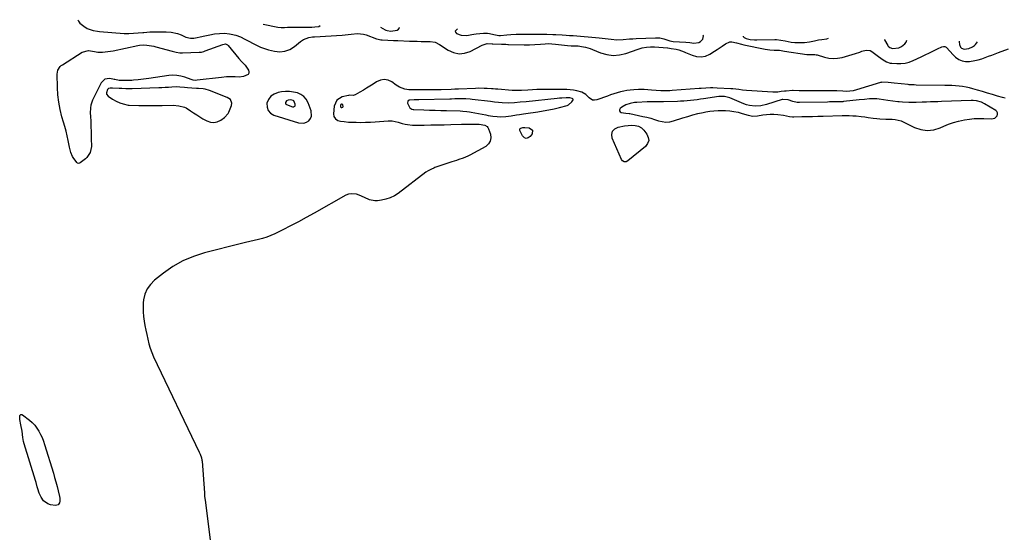
# Model space of a CAD drawing. Units: inches. Extents: x 1879833 to 1885135, y 427378 to 432838.
# Drawn here: x 1880755 to 1881510, y 432423 to 432816 of the extents above; entities that cross this region are included whole.
import ezdxf

# ---------------------------------------------------------------- set-up
doc = ezdxf.new("R2010")
doc.units = ezdxf.units.IN
doc.header["$MEASUREMENT"] = 0
for name, color, linetype in [('1', 7, 'Continuous'), ('7', 7, 'Continuous'), ('8', 7, 'Continuous')]:
    doc.layers.add(name, color=color, linetype=linetype)

msp = doc.modelspace()

# ---------------------------------------------------------------- linework, layer by layer
at = {"layer": '1', "color": 18}
for points in [[(1880941.33, 432812.51, 1636), (1880952.51, 432810.29, 1636), (1880955.04, 432809.96, 1636), (1880957.58, 432810.01, 1636), (1880959.94, 432810.17, 1636), (1880960.66, 432810.19, 1636), (1880978.6, 432810.29, 1636), (1880980.84, 432810.39, 1636), (1880984.08, 432810.79, 1636), (1880984.92, 432811.44, 1636)], [(1881031.25, 432810.3, 1636), (1881034.84, 432808.23, 1636), (1881035.31, 432807.99, 1636), (1881036.28, 432807.61, 1636), (1881039.1, 432807.21, 1636), (1881043.93, 432807.92, 1636), (1881045.02, 432808.62, 1636), (1881045.72, 432809.71, 1636), (1881045.79, 432809.94, 1636)], [(1881090.23, 432808.85, 1636), (1881088.94, 432807.67, 1636), (1881088.73, 432807.37, 1636), (1881088.6, 432807.06, 1636), (1881088.68, 432806.38, 1636), (1881089.43, 432805.51, 1636), (1881093.2, 432804.01, 1636), (1881097.51, 432803.95, 1636), (1881101.25, 432804.71, 1636), (1881102.94, 432804.94, 1636), (1881104.63, 432805.12, 1636), (1881110.19, 432805.58, 1636), (1881113.34, 432805.57, 1636), (1881114.89, 432805.34, 1636), (1881118.24, 432804.51, 1636), (1881122.1, 432803.9, 1636), (1881123.4, 432803.95, 1636), (1881128.21, 432804.38, 1636), (1881131.09, 432804.6, 1636), (1881135.34, 432804.81, 1636), (1881137.64, 432804.88, 1636), (1881141.46, 432804.91, 1636), (1881158.69, 432804.81, 1636), (1881163.33, 432804.72, 1636), (1881165.65, 432804.63, 1636), (1881170.58, 432804.36, 1636), (1881173.6, 432804.16, 1636), (1881176.23, 432803.97, 1636), (1881178.59, 432803.85, 1636), (1881178.98, 432803.81, 1636), (1881199.03, 432802, 1636), (1881201.3, 432801.78, 1636), (1881205.82, 432801.26, 1636), (1881208.08, 432800.96, 1636), (1881212.59, 432800.6, 1636), (1881217.45, 432800.83, 1636), (1881222.31, 432801.26, 1636), (1881224.74, 432801.41, 1636), (1881227.18, 432801.53, 1636), (1881242.2, 432802.13, 1636), (1881245.43, 432801.98, 1636), (1881248.59, 432801.31, 1636), (1881253.01, 432799.76, 1636), (1881255.65, 432799.29, 1636), (1881265.4, 432798.65, 1636), (1881268.37, 432798.4, 1636), (1881271.49, 432798.03, 1636), (1881275.4, 432798.57, 1636), (1881276.61, 432799.19, 1636), (1881278.33, 432801.06, 1636), (1881278.95, 432803.53, 1636), (1881278.76, 432804.22, 1636)], [(1881309.28, 432803.47, 1636), (1881309.42, 432803.05, 1636), (1881310, 432802.37, 1636), (1881311.62, 432801.54, 1636), (1881314.74, 432800.86, 1636), (1881318.15, 432800.48, 1636), (1881319.87, 432800.45, 1636), (1881333.69, 432800.67, 1636), (1881334.84, 432800.66, 1636), (1881338.27, 432800.33, 1636), (1881341.66, 432799.69, 1636), (1881346.07, 432798.81, 1636), (1881349.06, 432798.51, 1636), (1881352.69, 432798.4, 1636), (1881356.33, 432798.53, 1636), (1881360.21, 432799, 1636), (1881364.06, 432799.73, 1636), (1881367.08, 432800.41, 1636), (1881369.65, 432800.9, 1636), (1881373.52, 432801.36, 1636), (1881374.9, 432801.85, 1636)], [(1881417.82, 432800.8, 1636), (1881417.82, 432800.42, 1636), (1881420.29, 432796.11, 1636), (1881420.59, 432795.66, 1636), (1881421.75, 432794.56, 1636), (1881423.77, 432793.89, 1636), (1881428.6, 432794.3, 1636), (1881430.73, 432795.29, 1636), (1881433.38, 432797.39, 1636), (1881434.31, 432798.78, 1636), (1881434.94, 432800.38, 1636)], [(1881475.07, 432799.39, 1636), (1881474.99, 432799.07, 1636), (1881475.12, 432796.85, 1636), (1881476.08, 432794.85, 1636), (1881476.86, 432794.11, 1636), (1881478.73, 432793.34, 1636), (1881482.51, 432793.87, 1636), (1881485.22, 432795.05, 1636), (1881486.75, 432796.25, 1636), (1881487.41, 432796.97, 1636), (1881489.07, 432799.05, 1636)], [(1880917.36, 432752.02, 1638), (1880916.13, 432754.61, 1638), (1880913.71, 432756.32, 1638), (1880900.04, 432761.72, 1638), (1880896.82, 432762.69, 1638), (1880895.16, 432762.97, 1638), (1880891.78, 432763.21, 1638), (1880890.08, 432763.3, 1638), (1880886.68, 432763.48, 1638), (1880883.27, 432763.68, 1638), (1880880.93, 432763.86, 1638), (1880877.45, 432764.28, 1638), (1880875.11, 432764.39, 1638), (1880871.26, 432764.2, 1638), (1880868.74, 432764.06, 1638), (1880866.22, 432763.93, 1638), (1880863.71, 432763.81, 1638), (1880861.19, 432763.7, 1638), (1880840.76, 432762.83, 1638), (1880839.54, 432762.8, 1638), (1880835.89, 432762.93, 1638), (1880832.81, 432763.14, 1638), (1880830.85, 432763.2, 1638), (1880825.88, 432763.38, 1638), (1880823.95, 432763.34, 1638), (1880822.74, 432763.11, 1638), (1880821.89, 432762.43, 1638), (1880821.1, 432759.89, 1638), (1880821.21, 432758.95, 1638), (1880822.39, 432757.38, 1638), (1880825.85, 432755.02, 1638), (1880828.58, 432753.41, 1638), (1880831.49, 432752.16, 1638), (1880833.85, 432751.34, 1638), (1880837.86, 432750.48, 1638), (1880838.55, 432750.44, 1638), (1880846.07, 432750.21, 1638), (1880850.52, 432750.1, 1638), (1880854.97, 432750.04, 1638), (1880859.42, 432750.05, 1638), (1880863.87, 432750.1, 1638), (1880872.26, 432750.26, 1638), (1880876.72, 432749.99, 1638), (1880881, 432748.9, 1638), (1880882.31, 432748.24, 1638), (1880885.68, 432745.98, 1638), (1880887.98, 432744.41, 1638), (1880890.3, 432742.89, 1638), (1880892.67, 432741.43, 1638), (1880895.07, 432740.02, 1638), (1880898.08, 432738.31, 1638), (1880900.8, 432737.36, 1638), (1880903.49, 432737.03, 1638), (1880906.13, 432737.64, 1638), (1880908.74, 432738.87, 1638), (1880911.61, 432740.93, 1638), (1880914.33, 432743.91, 1638), (1880914.96, 432745.13, 1638), (1880917.07, 432750.15, 1638), (1880917.36, 432752.02, 1638)], [(1880972.51, 432736.52, 1638), (1880974.41, 432737.27, 1638), (1880976.21, 432738.44, 1638), (1880977.47, 432740.11, 1638), (1880978.27, 432741.9, 1638), (1880978.05, 432745.93, 1638), (1880975.72, 432752.3, 1638), (1880974.32, 432754.88, 1638), (1880972.55, 432757.06, 1638), (1880970.23, 432758.65, 1638), (1880967.55, 432759.85, 1638), (1880964.52, 432760.48, 1638), (1880961.48, 432760.84, 1638), (1880958.42, 432760.8, 1638), (1880955.34, 432760.51, 1638), (1880952.72, 432760.08, 1638), (1880949.68, 432758.95, 1638), (1880947.16, 432757.3, 1638), (1880945.39, 432754.84, 1638), (1880944.14, 432751.86, 1638), (1880944.25, 432748.82, 1638), (1880945.07, 432746.2, 1638), (1880946.95, 432744.21, 1638), (1880949.55, 432742.63, 1638), (1880968.35, 432736.71, 1638), (1880972.51, 432736.52, 1638)], [(1880964.69, 432749.12, 1636), (1880965.1, 432749.29, 1636), (1880965.5, 432749.54, 1636), (1880965.77, 432749.91, 1636), (1880965.95, 432750.3, 1636), (1880965.9, 432751.18, 1636), (1880964.7, 432753.62, 1636), (1880964.19, 432753.96, 1636), (1880962.28, 432754.44, 1636), (1880960.36, 432754.27, 1636), (1880959.14, 432753.67, 1636), (1880958.48, 432752.48, 1636), (1880958.51, 432751.81, 1636), (1880958.69, 432751.24, 1636), (1880959.1, 432750.8, 1636), (1880963.78, 432749.16, 1636), (1880964.69, 432749.12, 1636)], [(1881170.23, 432755.79, 1636), (1881168.49, 432755.65, 1636), (1881166.76, 432755.5, 1636), (1881143, 432753.06, 1636), (1881138.46, 432752.63, 1636), (1881133.92, 432752.25, 1636), (1881129.37, 432751.96, 1636), (1881124.65, 432752.06, 1636), (1881121.67, 432752.35, 1636), (1881118.7, 432752.7, 1636), (1881115.72, 432753.07, 1636), (1881101.63, 432754.81, 1636), (1881100.01, 432754.98, 1636), (1881096.77, 432755.2, 1636), (1881091.88, 432755.26, 1636), (1881088.14, 432755.15, 1636), (1881085.64, 432755.08, 1636), (1881084.39, 432755.05, 1636), (1881060.67, 432754.59, 1636), (1881056.98, 432754.59, 1636), (1881053.32, 432754.26, 1636), (1881053.19, 432754.23, 1636), (1881052.1, 432753.4, 1636), (1881052.07, 432752.03, 1636), (1881053.79, 432748.34, 1636), (1881054.46, 432747.71, 1636), (1881055.36, 432747.33, 1636), (1881056.33, 432747.13, 1636), (1881056.83, 432747.08, 1636), (1881064.55, 432746.8, 1636), (1881068.91, 432746.64, 1636), (1881073.27, 432746.49, 1636), (1881077.63, 432746.35, 1636), (1881081.99, 432746.23, 1636), (1881092.24, 432745.94, 1636), (1881094.36, 432745.84, 1636), (1881097.53, 432745.54, 1636), (1881099.63, 432745.23, 1636), (1881100.67, 432745.05, 1636), (1881112.1, 432742.86, 1636), (1881113.89, 432742.55, 1636), (1881117.49, 432742.03, 1636), (1881120.71, 432741.68, 1636), (1881122.93, 432741.55, 1636), (1881127.36, 432741.77, 1636), (1881131.47, 432742.28, 1636), (1881135.57, 432742.89, 1636), (1881137.75, 432743.24, 1636), (1881141.03, 432743.73, 1636), (1881142.67, 432743.97, 1636), (1881151.92, 432745.26, 1636), (1881156.11, 432745.92, 1636), (1881160.27, 432746.68, 1636), (1881164.4, 432747.59, 1636), (1881168.51, 432748.6, 1636), (1881174.27, 432750.12, 1636), (1881175.4, 432750.56, 1636), (1881178.07, 432752.88, 1636), (1881178.9, 432754.41, 1636), (1881178.89, 432754.83, 1636), (1881178.67, 432755.2, 1636), (1881178.31, 432755.52, 1636), (1881176.54, 432755.98, 1636), (1881173.7, 432755.95, 1636), (1881170.23, 432755.79, 1636)], [(1881486.51, 432740.1, 1636), (1881490.18, 432740.22, 1636), (1881493.87, 432740.17, 1636), (1881499.78, 432739.88, 1636), (1881502.29, 432740.47, 1636), (1881504.11, 432742.29, 1636), (1881504.42, 432743.45, 1636), (1881504.39, 432744.53, 1636), (1881503.88, 432745.47, 1636), (1881503.03, 432746.33, 1636), (1881494.52, 432751.4, 1636), (1881492.12, 432752.59, 1636), (1881488.26, 432753.66, 1636), (1881485.6, 432753.92, 1636), (1881484.26, 432753.93, 1636), (1881461.38, 432753.14, 1636), (1881458.54, 432753.04, 1636), (1881455.71, 432752.95, 1636), (1881452.87, 432752.85, 1636), (1881450.04, 432752.75, 1636), (1881446.68, 432752.65, 1636), (1881442.05, 432752.55, 1636), (1881439.73, 432752.53, 1636), (1881436.3, 432752.51, 1636), (1881431.46, 432752.62, 1636), (1881429.06, 432752.83, 1636), (1881427.86, 432752.98, 1636), (1881420.28, 432754.06, 1636), (1881416.93, 432754.53, 1636), (1881413.58, 432754.99, 1636), (1881411.91, 432755.16, 1636), (1881408.55, 432755.26, 1636), (1881406.28, 432755.13, 1636), (1881402.33, 432754.8, 1636), (1881398.38, 432754.4, 1636), (1881386.2, 432753.11, 1636), (1881385.75, 432753.06, 1636), (1881383.95, 432753, 1636), (1881382.59, 432752.98, 1636), (1881378.75, 432752.89, 1636), (1881375.58, 432752.83, 1636), (1881374, 432752.8, 1636), (1881352.43, 432752.43, 1636), (1881350.76, 432752.51, 1636), (1881347.51, 432753.12, 1636), (1881343.96, 432754.47, 1636), (1881339.73, 432754.83, 1636), (1881339.13, 432754.67, 1636), (1881327.27, 432750.91, 1636), (1881322.96, 432749.92, 1636), (1881318.54, 432749.66, 1636), (1881314.15, 432750.18, 1636), (1881312.03, 432750.76, 1636), (1881309.94, 432751.5, 1636), (1881299.13, 432756.03, 1636), (1881294.98, 432757.12, 1636), (1881290.7, 432757.04, 1636), (1881279.01, 432755.25, 1636), (1881276.51, 432754.88, 1636), (1881274, 432754.54, 1636), (1881271.49, 432754.23, 1636), (1881268.98, 432753.94, 1636), (1881266.47, 432753.7, 1636), (1881263.95, 432753.51, 1636), (1881261.42, 432753.37, 1636), (1881258.9, 432753.28, 1636), (1881248.28, 432753.05, 1636), (1881246.72, 432753.02, 1636), (1881243.6, 432753.01, 1636), (1881240.48, 432753.03, 1636), (1881237.36, 432752.97, 1636), (1881235.8, 432752.9, 1636), (1881227.77, 432752.46, 1636), (1881226.03, 432752.31, 1636), (1881222.61, 432751.71, 1636), (1881219.31, 432750.65, 1636), (1881216.35, 432748.95, 1636), (1881215.01, 432747.86, 1636), (1881214.99, 432747.83, 1636), (1881214.56, 432746.88, 1636), (1881214.5, 432746.04, 1636), (1881215.01, 432745.37, 1636), (1881215.89, 432744.81, 1636), (1881219.42, 432744.19, 1636), (1881222.05, 432743.97, 1636), (1881222.43, 432743.9, 1636), (1881232.51, 432741.76, 1636), (1881235.5, 432741.07, 1636), (1881238.47, 432740.3, 1636), (1881241.41, 432739.43, 1636), (1881244.32, 432738.47, 1636), (1881247.23, 432737.77, 1636), (1881250.14, 432737.45, 1636), (1881253.06, 432737.69, 1636), (1881255.98, 432738.31, 1636), (1881263.06, 432740.55, 1636), (1881266.92, 432741.75, 1636), (1881270.8, 432742.92, 1636), (1881274.7, 432743.97, 1636), (1881278.66, 432744.83, 1636), (1881280.81, 432745.24, 1636), (1881283.88, 432745.72, 1636), (1881286.97, 432746.08, 1636), (1881290.07, 432746.25, 1636), (1881293.18, 432746.28, 1636), (1881295.72, 432746.23, 1636), (1881299.01, 432746.02, 1636), (1881302.27, 432745.63, 1636), (1881305.48, 432744.95, 1636), (1881308.66, 432744.09, 1636), (1881313.26, 432742.62, 1636), (1881316.78, 432741.96, 1636), (1881320.35, 432742.17, 1636), (1881324.51, 432742.93, 1636), (1881327.33, 432743.3, 1636), (1881330.16, 432743.51, 1636), (1881332.99, 432743.45, 1636), (1881335.83, 432743.21, 1636), (1881340.36, 432742.6, 1636), (1881344.89, 432741.77, 1636), (1881347.17, 432741.55, 1636), (1881348.32, 432741.53, 1636), (1881354.24, 432741.61, 1636), (1881358.36, 432741.68, 1636), (1881362.47, 432741.76, 1636), (1881366.59, 432741.87, 1636), (1881370.7, 432741.99, 1636), (1881385.35, 432742.46, 1636), (1881388.01, 432742.5, 1636), (1881390.67, 432742.46, 1636), (1881393.32, 432742.32, 1636), (1881395.97, 432742.12, 1636), (1881399.95, 432741.71, 1636), (1881402.57, 432741.32, 1636), (1881405.17, 432740.85, 1636), (1881409.09, 432740.34, 1636), (1881411.84, 432740.09, 1636), (1881414.18, 432739.91, 1636), (1881418.85, 432739.68, 1636), (1881423.49, 432739.61, 1636), (1881425.85, 432739.44, 1636), (1881430.42, 432738.31, 1636), (1881431.52, 432737.86, 1636), (1881432.59, 432737.36, 1636), (1881440.66, 432733.29, 1636), (1881445.59, 432731.62, 1636), (1881450.54, 432730.85, 1636), (1881455.52, 432731.45, 1636), (1881460.5, 432732.96, 1636), (1881463.14, 432734.18, 1636), (1881466.87, 432735.74, 1636), (1881470.66, 432737.1, 1636), (1881474.55, 432738.18, 1636), (1881479.19, 432739.19, 1636), (1881482.84, 432739.73, 1636), (1881486.51, 432740.1, 1636)], [(1881002.25, 432748.77, 1636), (1881002.54, 432749.45, 1636), (1881002.41, 432750.6, 1636), (1881002.21, 432750.93, 1636), (1881001.88, 432751.12, 1636), (1881001.46, 432751.22, 1636), (1881000.74, 432750.89, 1636), (1881000.47, 432750.14, 1636), (1881000.62, 432749.18, 1636), (1881000.83, 432748.85, 1636), (1881001.15, 432748.64, 1636), (1881001.55, 432748.52, 1636), (1881002.25, 432748.77, 1636)]]:
    msp.add_polyline3d(points, dxfattribs=at)
at = {"layer": '7', "color": 18}
for points in [[(1880799.08, 432816, 1638), (1880799.69, 432814.73, 1638), (1880800.75, 432813.43, 1638), (1880803.67, 432811.02, 1638), (1880806.35, 432809.24, 1638), (1880810.94, 432807.65, 1638), (1880814.15, 432807.09, 1638), (1880815.77, 432806.92, 1638), (1880834.73, 432805.51, 1638), (1880838.31, 432805.39, 1638), (1880841.89, 432805.56, 1638), (1880845.46, 432805.87, 1638), (1880849.04, 432806.19, 1638), (1880849.88, 432806.26, 1638), (1880854.31, 432806.56, 1638), (1880858.74, 432806.68, 1638), (1880863.24, 432806.71, 1638), (1880865.12, 432806.69, 1638), (1880867, 432806.63, 1638), (1880870.75, 432806.35, 1638), (1880875.48, 432805.5, 1638), (1880878.48, 432804.28, 1638), (1880881.92, 432802.69, 1638), (1880885.62, 432801.91, 1638), (1880888.19, 432801.93, 1638), (1880890.73, 432802.29, 1638), (1880892.98, 432802.77, 1638), (1880896.64, 432803.55, 1638), (1880900.3, 432804.34, 1638), (1880903.97, 432805.03, 1638), (1880907.77, 432805.5, 1638), (1880911.57, 432805.61, 1638), (1880915.36, 432805.22, 1638), (1880916.73, 432804.99, 1638), (1880920.42, 432804.11, 1638), (1880923.94, 432802.72, 1638), (1880927.36, 432801.03, 1638), (1880930.72, 432799.23, 1638), (1880933.19, 432797.85, 1638), (1880936.14, 432796.36, 1638), (1880939.15, 432795.02, 1638), (1880942.26, 432793.92, 1638), (1880945.43, 432792.97, 1638), (1880949.87, 432791.83, 1638), (1880954.03, 432791.4, 1638), (1880958.01, 432791.71, 1638), (1880961.74, 432793.15, 1638), (1880965.29, 432795.34, 1638), (1880969.85, 432799.18, 1638), (1880972.24, 432800.8, 1638), (1880976.33, 432802.27, 1638), (1880979.21, 432802.78, 1638), (1880980.66, 432802.92, 1638), (1881001.75, 432804.21, 1638), (1881004.12, 432804.38, 1638), (1881008.84, 432804.87, 1638), (1881013.52, 432805.35, 1638), (1881018.1, 432804.89, 1638), (1881020.36, 432804.26, 1638), (1881028.3, 432801.38, 1638), (1881029.35, 432801.04, 1638), (1881031.52, 432800.56, 1638), (1881032.07, 432800.5, 1638), (1881032.62, 432800.46, 1638), (1881041.22, 432800.06, 1638), (1881042.84, 432800, 1638), (1881044.05, 432799.96, 1638), (1881044.45, 432799.94, 1638), (1881053.48, 432799.58, 1638), (1881056.44, 432799.47, 1638), (1881059.41, 432799.38, 1638), (1881062.38, 432799.3, 1638), (1881065.35, 432799.24, 1638), (1881069.37, 432799.17, 1638), (1881073.16, 432798.64, 1638), (1881076.62, 432797.07, 1638), (1881083.17, 432792.62, 1638), (1881087.3, 432790.73, 1638), (1881091.49, 432789.78, 1638), (1881095.76, 432790.23, 1638), (1881100.08, 432791.6, 1638), (1881109.21, 432796.32, 1638), (1881109.99, 432796.69, 1638), (1881113.09, 432797.64, 1638), (1881116.78, 432797.58, 1638), (1881117.31, 432797.55, 1638), (1881123.97, 432797.21, 1638), (1881124.66, 432797.18, 1638), (1881127.41, 432797.08, 1638), (1881128.78, 432797.04, 1638), (1881129.47, 432797.01, 1638), (1881141.37, 432796.58, 1638), (1881145.53, 432796.58, 1638), (1881149.68, 432796.85, 1638), (1881153.83, 432797.23, 1638), (1881157.41, 432797.49, 1638), (1881160.22, 432797.65, 1638), (1881162.52, 432797.57, 1638), (1881165.57, 432797.24, 1638), (1881174.75, 432796.16, 1638), (1881177.4, 432795.93, 1638), (1881180.06, 432795.88, 1638), (1881182.71, 432795.8, 1638), (1881185.34, 432795.45, 1638), (1881188.39, 432794.84, 1638), (1881192.06, 432793.77, 1638), (1881193.86, 432793.09, 1638), (1881199.91, 432790.59, 1638), (1881204.74, 432789.2, 1638), (1881209.58, 432788.53, 1638), (1881214.45, 432788.92, 1638), (1881219.35, 432790.03, 1638), (1881228.96, 432793.38, 1638), (1881232.01, 432794.29, 1638), (1881235.12, 432794.94, 1638), (1881238.28, 432795.26, 1638), (1881241.46, 432795.18, 1638), (1881251.28, 432794.34, 1638), (1881251.65, 432794.3, 1638), (1881254.26, 432793.87, 1638), (1881257.9, 432793.27, 1638), (1881260.04, 432792.78, 1638), (1881264.18, 432791.37, 1638), (1881265.19, 432790.93, 1638), (1881270.22, 432788.64, 1638), (1881273.69, 432787.66, 1638), (1881277.12, 432787.36, 1638), (1881280.48, 432788.09, 1638), (1881283.8, 432789.49, 1638), (1881287.43, 432791.73, 1638), (1881289.4, 432792.99, 1638), (1881293.25, 432795.63, 1638), (1881295.83, 432797.55, 1638), (1881299.01, 432798.94, 1638), (1881300.71, 432798.98, 1638), (1881304.28, 432798.15, 1638), (1881307.95, 432797.2, 1638), (1881309.8, 432796.79, 1638), (1881326.28, 432793.42, 1638), (1881329.73, 432792.88, 1638), (1881333.23, 432792.65, 1638), (1881337.12, 432792.5, 1638), (1881339.65, 432792.01, 1638), (1881341.05, 432791.77, 1638), (1881358.05, 432789.4, 1638), (1881358.49, 432789.34, 1638), (1881359.36, 432789.25, 1638), (1881362.41, 432789.35, 1638), (1881364.23, 432789.32, 1638), (1881365.42, 432789.13, 1638), (1881366, 432788.97, 1638), (1881371.6, 432787.2, 1638), (1881374.98, 432786.46, 1638), (1881378.37, 432786.13, 1638), (1881381.76, 432786.4, 1638), (1881385.15, 432787.08, 1638), (1881395.5, 432790.14, 1638), (1881398.8, 432791.19, 1638), (1881400.43, 432791.76, 1638), (1881403.62, 432792.7, 1638), (1881406.62, 432792.27, 1638), (1881408.03, 432791.51, 1638), (1881413, 432787.73, 1638), (1881416.64, 432785.13, 1638), (1881419.19, 432783.62, 1638), (1881421.94, 432782.71, 1638), (1881423.4, 432782.51, 1638), (1881427.05, 432782.27, 1638), (1881430.31, 432782.3, 1638), (1881433.52, 432782.66, 1638), (1881436.64, 432783.49, 1638), (1881439.7, 432784.64, 1638), (1881445.88, 432787.51, 1638), (1881448.99, 432788.98, 1638), (1881452.1, 432790.47, 1638), (1881455.19, 432792, 1638), (1881458.26, 432793.54, 1638), (1881461.58, 432795.23, 1638), (1881462.88, 432795.53, 1638), (1881464.08, 432795.49, 1638), (1881465.13, 432794.92, 1638), (1881467.95, 432791.45, 1638), (1881470.11, 432789.15, 1638), (1881472.27, 432787.14, 1638), (1881474.64, 432785.48, 1638), (1881477.16, 432784.31, 1638), (1881479.91, 432783.86, 1638), (1881482.8, 432783.91, 1638), (1881487.02, 432784.66, 1638), (1881489.66, 432785.27, 1638), (1881492.26, 432786.05, 1638), (1881494.83, 432786.93, 1638), (1881497.37, 432787.9, 1638), (1881499.92, 432788.86, 1638), (1881502.47, 432789.81, 1638), (1881505.03, 432790.76, 1638), (1881512.9, 432793.67, 1638)], [(1881510.13, 432755.84, 1638), (1881508.17, 432756.22, 1638), (1881504.42, 432757.34, 1638), (1881500.57, 432758.5, 1638), (1881496.72, 432759.65, 1638), (1881492.87, 432760.79, 1638), (1881489.01, 432761.92, 1638), (1881485.5, 432762.95, 1638), (1881482.88, 432763.64, 1638), (1881480.23, 432764.22, 1638), (1881477.56, 432764.65, 1638), (1881474.88, 432764.98, 1638), (1881472.17, 432765.2, 1638), (1881469.46, 432765.38, 1638), (1881466.75, 432765.49, 1638), (1881464.04, 432765.55, 1638), (1881442.01, 432765.83, 1638), (1881440.47, 432765.87, 1638), (1881437.38, 432766.04, 1638), (1881436.61, 432766.1, 1638), (1881435.84, 432766.18, 1638), (1881425.13, 432767.24, 1638), (1881420.53, 432767.84, 1638), (1881415.76, 432767.95, 1638), (1881415.15, 432767.82, 1638), (1881414.55, 432767.66, 1638), (1881396.16, 432762.11, 1638), (1881393.63, 432761.48, 1638), (1881391.05, 432761.11, 1638), (1881388.44, 432760.99, 1638), (1881385.83, 432761.07, 1638), (1881381.27, 432761.29, 1638), (1881379.84, 432761.3, 1638), (1881366.02, 432761.33, 1638), (1881363.52, 432761.34, 1638), (1881361.02, 432761.35, 1638), (1881358.52, 432761.37, 1638), (1881356.01, 432761.39, 1638), (1881352.33, 432761.43, 1638), (1881347.72, 432761.61, 1638), (1881347.06, 432761.57, 1638), (1881342.29, 432761.18, 1638), (1881341.01, 432761.06, 1638), (1881338.46, 432760.76, 1638), (1881335.91, 432760.42, 1638), (1881333.36, 432760.31, 1638), (1881332.08, 432760.35, 1638), (1881311.98, 432761.64, 1638), (1881308.93, 432761.91, 1638), (1881305.9, 432762.31, 1638), (1881301.35, 432762.84, 1638), (1881299.83, 432762.95, 1638), (1881289.46, 432763.53, 1638), (1881285.97, 432763.63, 1638), (1881284.22, 432763.6, 1638), (1881280.73, 432763.43, 1638), (1881277.24, 432763.2, 1638), (1881275.5, 432763.08, 1638), (1881254.89, 432761.61, 1638), (1881253.13, 432761.5, 1638), (1881249.61, 432761.4, 1638), (1881246.1, 432761.43, 1638), (1881242.59, 432761.62, 1638), (1881239.14, 432761.92, 1638), (1881236.28, 432762.15, 1638), (1881233.41, 432762.31, 1638), (1881230.55, 432762.37, 1638), (1881229.11, 432762.35, 1638), (1881225.39, 432762.19, 1638), (1881222.82, 432761.99, 1638), (1881220.27, 432761.67, 1638), (1881217.74, 432761.2, 1638), (1881215.23, 432760.61, 1638), (1881215.18, 432760.6, 1638), (1881212.67, 432759.88, 1638), (1881210.17, 432759.12, 1638), (1881207.7, 432758.29, 1638), (1881205.24, 432757.41, 1638), (1881197.07, 432754.36, 1638), (1881195.44, 432754.11, 1638), (1881193.91, 432754.24, 1638), (1881191.32, 432756.04, 1638), (1881188.74, 432758.58, 1638), (1881185.53, 432760.25, 1638), (1881181.7, 432761.44, 1638), (1881179.2, 432761.99, 1638), (1881176.66, 432762.28, 1638), (1881174.08, 432762.41, 1638), (1881157.96, 432762.42, 1638), (1881154.55, 432762.39, 1638), (1881151.15, 432762.31, 1638), (1881147.74, 432762.17, 1638), (1881144.34, 432761.99, 1638), (1881139.26, 432761.68, 1638), (1881135.8, 432761.52, 1638), (1881132.34, 432761.62, 1638), (1881121.35, 432762.55, 1638), (1881120.73, 432762.6, 1638), (1881119.5, 432762.73, 1638), (1881117.64, 432762.94, 1638), (1881116.4, 432763.03, 1638), (1881113.1, 432763.2, 1638), (1881110.83, 432763.29, 1638), (1881106.29, 432763.32, 1638), (1881104.02, 432763.26, 1638), (1881091.03, 432762.73, 1638), (1881088.2, 432762.62, 1638), (1881085.37, 432762.52, 1638), (1881077.87, 432762.28, 1638), (1881073.47, 432762.16, 1638), (1881069.07, 432762.08, 1638), (1881066.8, 432762.06, 1638), (1881064.67, 432762.04, 1638), (1881060.4, 432762.03, 1638), (1881054.38, 432762.04, 1638), (1881052.89, 432762.12, 1638), (1881049.98, 432762.6, 1638), (1881045.82, 432764.18, 1638), (1881043.3, 432765.75, 1638), (1881039.95, 432768.2, 1638), (1881037.05, 432769.55, 1638), (1881034.14, 432770.15, 1638), (1881031.21, 432769.65, 1638), (1881028.27, 432768.4, 1638), (1881025.56, 432766.54, 1638), (1881023.1, 432764.92, 1638), (1881020.62, 432763.34, 1638), (1881018.1, 432761.83, 1638), (1881015.54, 432760.37, 1638), (1881011.76, 432758.27, 1638), (1881010.36, 432757.79, 1638), (1881007.36, 432757.99, 1638), (1881006.6, 432757.92, 1638), (1881001.82, 432756.74, 1638), (1880997.66, 432754.13, 1638), (1880995.77, 432749.61, 1638), (1880995.23, 432743.64, 1638), (1880995.53, 432741.59, 1638), (1880996.72, 432739.9, 1638), (1880998.55, 432738.71, 1638), (1881000.64, 432738.09, 1638), (1881003.46, 432737.73, 1638), (1881006.84, 432737.44, 1638), (1881008.54, 432737.37, 1638), (1881012.5, 432737.25, 1638), (1881016.17, 432737.2, 1638), (1881019.84, 432737.24, 1638), (1881023.51, 432737.4, 1638), (1881027.18, 432737.64, 1638), (1881037.1, 432738.47, 1638), (1881040.25, 432738.41, 1638), (1881044.85, 432737.25, 1638), (1881047.94, 432736.41, 1638), (1881050.09, 432735.91, 1638), (1881051.95, 432735.56, 1638), (1881055.72, 432735.16, 1638), (1881057.61, 432735.11, 1638), (1881064.65, 432735.14, 1638), (1881069.77, 432735.18, 1638), (1881074.89, 432735.25, 1638), (1881080.01, 432735.35, 1638), (1881085.14, 432735.47, 1638), (1881093.37, 432735.7, 1638), (1881094.37, 432735.73, 1638), (1881096.38, 432735.78, 1638), (1881097.38, 432735.8, 1638), (1881101.98, 432735.9, 1638), (1881106.9, 432735.78, 1638), (1881111.21, 432734.93, 1638), (1881112.95, 432733.94, 1638), (1881113.56, 432733.17, 1638), (1881114.04, 432732.26, 1638), (1881115.5, 432728.11, 1638), (1881115.81, 432725.31, 1638), (1881115.43, 432722.76, 1638), (1881114.01, 432720.62, 1638), (1881111.91, 432718.73, 1638), (1881099.74, 432712.06, 1638), (1881098.1, 432711.23, 1638), (1881094.74, 432709.78, 1638), (1881091.26, 432708.6, 1638), (1881089.51, 432708.02, 1638), (1881086.02, 432706.86, 1638), (1881073.04, 432702.46, 1638), (1881072.12, 432702.13, 1638), (1881070.31, 432701.36, 1638), (1881067.73, 432699.95, 1638), (1881066.12, 432698.83, 1638), (1881044.91, 432682.66, 1638), (1881041.92, 432680.74, 1638), (1881038.78, 432679.17, 1638), (1881035.43, 432678.11, 1638), (1881031.94, 432677.4, 1638), (1881029.08, 432677.06, 1638), (1881026.95, 432677, 1638), (1881022.83, 432677.74, 1638), (1881018.89, 432679.49, 1638), (1881014.88, 432681.2, 1638), (1881012.79, 432681.96, 1638), (1881008.71, 432682.44, 1638), (1881006.73, 432681.99, 1638), (1881004.78, 432681.21, 1638), (1880980.31, 432667.42, 1638), (1880974.36, 432664.12, 1638), (1880968.39, 432660.89, 1638), (1880962.36, 432657.75, 1638), (1880956.31, 432654.67, 1638), (1880950.14, 432651.6, 1638), (1880947.1, 432650.22, 1638), (1880944.01, 432649, 1638), (1880940.83, 432648.01, 1638), (1880937.6, 432647.18, 1638), (1880934.33, 432646.45, 1638), (1880931.06, 432645.7, 1638), (1880927.81, 432644.91, 1638), (1880924.56, 432644.1, 1638), (1880896.34, 432636.95, 1638), (1880887.87, 432634.22, 1638), (1880879.73, 432630.82, 1638), (1880872.08, 432626.43, 1638), (1880864.76, 432621.38, 1638), (1880857.96, 432616.02, 1638), (1880854.82, 432612.84, 1638), (1880852.28, 432609.32, 1638), (1880850.65, 432605.3, 1638), (1880849.63, 432600.93, 1638), (1880849.39, 432598.64, 1638), (1880849.17, 432595.15, 1638), (1880849.16, 432591.66, 1638), (1880849.46, 432588.19, 1638), (1880849.97, 432584.72, 1638), (1880850.64, 432581.26, 1638), (1880851.32, 432577.81, 1638), (1880852.02, 432574.35, 1638), (1880852.76, 432570.75, 1638), (1880853.61, 432567.26, 1638), (1880854.63, 432563.83, 1638), (1880855.89, 432560.49, 1638), (1880857.32, 432557.2, 1638), (1880892.34, 432484.14, 1638), (1880893.08, 432482.44, 1638), (1880893.96, 432479.81, 1638), (1880894.3, 432478, 1638), (1880894.4, 432477.08, 1638), (1880896.18, 432452.82, 1638), (1880896.42, 432450.07, 1638), (1880896.74, 432447.32, 1638), (1880902.59, 432400.41, 1638)], [(1881147.73, 432731.29, 1638), (1881147.53, 432728.4, 1638), (1881146.14, 432726.32, 1638), (1881144.55, 432725.2, 1638), (1881143.01, 432724.78, 1638), (1881141.55, 432725.42, 1638), (1881140.13, 432726.75, 1638), (1881138.17, 432730.88, 1638), (1881138.07, 432731.48, 1638), (1881138.14, 432732, 1638), (1881138.46, 432732.43, 1638), (1881138.95, 432732.78, 1638), (1881140.41, 432733.14, 1638), (1881141.92, 432733.19, 1638), (1881145.34, 432732.92, 1638), (1881147.73, 432731.29, 1638)], [(1881226.5, 432734.79, 1638), (1881229.07, 432734.21, 1638), (1881231.36, 432733.08, 1638), (1881233.19, 432731.3, 1638), (1881235.58, 432728.12, 1638), (1881236.63, 432725.59, 1638), (1881236.91, 432723.15, 1638), (1881236.05, 432720.85, 1638), (1881234.42, 432718.64, 1638), (1881220.91, 432707.64, 1638), (1881219.62, 432707.01, 1638), (1881218.18, 432707.01, 1638), (1881216.9, 432707.65, 1638), (1881216.03, 432708.8, 1638), (1881208.94, 432724.96, 1638), (1881208.63, 432727.85, 1638), (1881209.14, 432730.3, 1638), (1881210.88, 432732.11, 1638), (1881213.43, 432733.48, 1638), (1881218.32, 432734.4, 1638), (1881221.04, 432734.8, 1638), (1881223.78, 432734.96, 1638), (1881226.5, 432734.79, 1638)]]:
    msp.add_polyline3d(points, dxfattribs=at)
at = {"layer": '8', "color": 18}
for points in [[(1880912.43, 432797.34, 1640), (1880913.87, 432796.79, 1640), (1880914.17, 432796.54, 1640), (1880914.44, 432796.26, 1640), (1880922.73, 432786.22, 1640), (1880924.72, 432784.01, 1640), (1880926.76, 432781.87, 1640), (1880927.38, 432781.09, 1640), (1880930.01, 432777.31, 1640), (1880930.4, 432776, 1640), (1880930.37, 432774.83, 1640), (1880929.7, 432773.87, 1640), (1880926.11, 432772.26, 1640), (1880922.95, 432771.94, 1640), (1880919.72, 432772.04, 1640), (1880915.08, 432772.07, 1640), (1880913.18, 432772.02, 1640), (1880909.39, 432771.7, 1640), (1880890.57, 432769.49, 1640), (1880889.43, 432769.43, 1640), (1880887.71, 432769.63, 1640), (1880886.05, 432770.09, 1640), (1880881.21, 432771.85, 1640), (1880878.23, 432772.69, 1640), (1880875.21, 432773.23, 1640), (1880872.15, 432773.32, 1640), (1880869.05, 432773.1, 1640), (1880853.66, 432770.87, 1640), (1880851.63, 432770.59, 1640), (1880847.55, 432770.08, 1640), (1880845.51, 432769.85, 1640), (1880841.86, 432769.48, 1640), (1880840.55, 432769.44, 1640), (1880839.25, 432769.44, 1640), (1880838.81, 432769.44, 1640), (1880831.29, 432769.32, 1640), (1880830.75, 432769.33, 1640), (1880827.57, 432769.96, 1640), (1880827.04, 432770.07, 1640), (1880823.65, 432770.74, 1640), (1880821.65, 432770.7, 1640), (1880819.86, 432770.23, 1640), (1880817.14, 432767.55, 1640), (1880810.5, 432754.34, 1640), (1880809.09, 432750.42, 1640), (1880808.79, 432748.36, 1640), (1880808.75, 432744.13, 1640), (1880808.83, 432742, 1640), (1880809.04, 432737.74, 1640), (1880809.12, 432736.25, 1640), (1880809.27, 432733.37, 1640), (1880809.38, 432730.49, 1640), (1880809.45, 432727.61, 1640), (1880809.5, 432724.73, 1640), (1880809.55, 432718.63, 1640), (1880808.62, 432714.12, 1640), (1880806.06, 432710.2, 1640), (1880804.95, 432709.09, 1640), (1880801.07, 432706.04, 1640), (1880800.34, 432705.74, 1640), (1880799.65, 432705.67, 1640), (1880799, 432705.94, 1640), (1880798.39, 432706.43, 1640), (1880795.66, 432710.18, 1640), (1880795.08, 432711.08, 1640), (1880793.77, 432713.99, 1640), (1880792.97, 432717.11, 1640), (1880792.74, 432718.17, 1640), (1880791.75, 432723.23, 1640), (1880791, 432726.81, 1640), (1880790.17, 432730.37, 1640), (1880789.24, 432733.91, 1640), (1880788.24, 432737.42, 1640), (1880787.03, 432741.43, 1640), (1880785.61, 432746.97, 1640), (1880784.5, 432752.56, 1640), (1880783.86, 432758.22, 1640), (1880783.53, 432763.93, 1640), (1880783.36, 432774.1, 1640), (1880783.96, 432777.26, 1640), (1880785.7, 432779.99, 1640), (1880786.5, 432780.71, 1640), (1880787.37, 432781.36, 1640), (1880802.57, 432791, 1640), (1880807.27, 432792.32, 1640), (1880811.93, 432791.59, 1640), (1880813.25, 432791.26, 1640), (1880814.57, 432791.06, 1640), (1880815.02, 432791.05, 1640), (1880818.17, 432791.18, 1640), (1880820.19, 432791.32, 1640), (1880822.2, 432791.51, 1640), (1880826.19, 432792.18, 1640), (1880845.3, 432796.17, 1640), (1880846.42, 432796.38, 1640), (1880849.8, 432796.61, 1640), (1880852.16, 432796.46, 1640), (1880855.63, 432796.05, 1640), (1880857.34, 432795.71, 1640), (1880859.04, 432795.28, 1640), (1880871.63, 432791.71, 1640), (1880874.48, 432791, 1640), (1880877.37, 432790.54, 1640), (1880878.34, 432790.5, 1640), (1880879.32, 432790.5, 1640), (1880892.23, 432790.96, 1640), (1880894.02, 432791.17, 1640), (1880895.78, 432791.62, 1640), (1880896.35, 432791.8, 1640), (1880896.92, 432792, 1640), (1880910.4, 432796.95, 1640), (1880912.43, 432797.34, 1640)], [(1880766.09, 432504.77, 1640), (1880767.76, 432502.56, 1640), (1880769.27, 432500.22, 1640), (1880770.56, 432497.72, 1640), (1880771.74, 432495.19, 1640), (1880772.76, 432492.57, 1640), (1880773.67, 432489.92, 1640), (1880780.4, 432467.92, 1640), (1880781.4, 432464.55, 1640), (1880782.35, 432461.18, 1640), (1880783.24, 432457.79, 1640), (1880784.09, 432454.38, 1640), (1880785.15, 432449.92, 1640), (1880785.35, 432448.74, 1640), (1880785.35, 432446.37, 1640), (1880785.15, 432445.19, 1640), (1880784.06, 432443.6, 1640), (1880782.17, 432443.15, 1640), (1880778.27, 432443.68, 1640), (1880776.19, 432444.29, 1640), (1880772.84, 432446.66, 1640), (1880771.04, 432449.48, 1640), (1880769.64, 432452.6, 1640), (1880768.56, 432455.84, 1640), (1880768.1, 432457.49, 1640), (1880767.13, 432460.78, 1640), (1880766.63, 432462.42, 1640), (1880757.92, 432490.52, 1640), (1880757.5, 432492.12, 1640), (1880757.08, 432495.41, 1640), (1880756.52, 432500.23, 1640), (1880755.59, 432504.98, 1640), (1880754.6, 432509.24, 1640), (1880754.6, 432511.16, 1640), (1880754.76, 432512.12, 1640), (1880755.14, 432512.69, 1640), (1880755.59, 432513.03, 1640), (1880756.15, 432513.03, 1640), (1880756.8, 432512.82, 1640), (1880762.09, 432508.62, 1640), (1880764.18, 432506.77, 1640), (1880766.09, 432504.77, 1640)]]:
    msp.add_polyline3d(points, dxfattribs=at)

doc.saveas('drawing.dxf')
